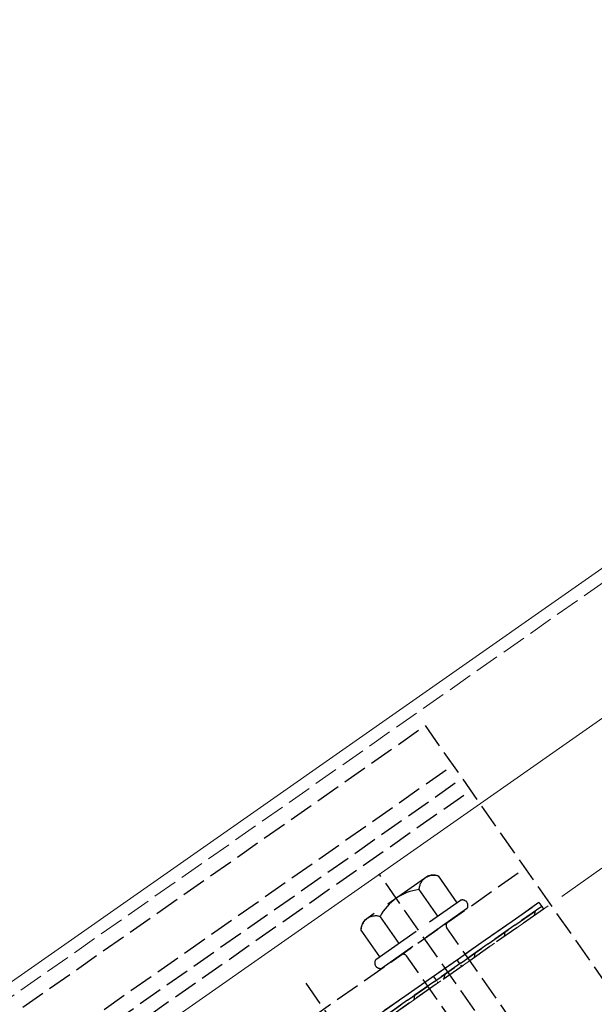
# Model space of a CAD drawing. Extents: x 0 to 1750, y 0 to 2611.
# Drawn here: x 547 to 617, y 686 to 806 of the extents above; entities that cross this region are included whole.
import ezdxf

# ---------------------------------------------------------------- set-up
doc = ezdxf.new("R2010")
doc.units = 0
doc.linetypes.add('YHIDDEN_1', pattern=[4, 3, -1])
for name, color, linetype, lineweight in [('YKK_12', 2, 'CONTINUOUS', 13), ('YKK_13', 4, 'CONTINUOUS', 30), ('YSS_K', 3, 'CONTINUOUS', 13)]:
    doc.layers.add(name, color=color, linetype=linetype, lineweight=lineweight)

msp = doc.modelspace()

# ---------------------------------------------------------------- linework, layer by layer
at = {"layer": 'YKK_12', "linetype": 'YHIDDEN_1'}
msp.add_line((628.47, 744.44), (336.85, 540.24), dxfattribs=at)
at = {"layer": 'YKK_12'}
for p, q in [((619.56, 740.03), (335.99, 541.47)), ((344.59, 529.18), (628.02, 727.64))]:
    msp.add_line(p, q, dxfattribs=at)
at = {"layer": 'YKK_13', "linetype": 'YHIDDEN_1'}
for p, q in [((547.62, 685.57), (596.76, 719.98)), ((596.76, 719.98), (622.38, 683.4)), ((551, 680.73), (600.15, 715.15)), ((552.12, 679.13), (601.27, 713.55)), ((553.15, 677.66), (602.3, 712.07)), ((559.81, 668.16), (608.96, 702.57)), ((630.37, 645.84), (591.14, 701.87)), ((562.33, 664.55), (611.48, 698.97)), ((587.72, 682.33), (610.66, 698.39)), ((611, 697.9), (588.07, 681.84)), ((588.07, 681.84), (611, 697.9)), ((610.66, 698.39), (611, 697.9)), ((611, 697.9), (611.23, 697.57)), ((611.23, 697.57), (588.3, 681.51)), ((607.73, 683.4), (599.41, 695.28)), ((602.81, 679.96), (594.5, 691.84)), ((582.19, 688.5), (589.86, 677.54))]:
    msp.add_line(p, q, dxfattribs=at)
at = {"layer": 'YKK_13', "linetype": 'YHIDDEN_1', "ltscale": 2}
for p, q in [((597.11, 701.6), (589.35, 696.17)), ((598.37, 701.61), (600.65, 698.34)), ((596, 699.95), (598.29, 696.69)), ((590.76, 691.42), (601.08, 698.65)), ((591.27, 696.64), (593.56, 693.38)), ((601.83, 697.58), (591.51, 690.35)), ((588.91, 694.98), (591.19, 691.72))]:
    msp.add_line(p, q, dxfattribs=at)
at = {"layer": 'YKK_13', "linetype": 'Continuous'}
for p, q in [((610.13, 696.8), (610.23, 697.36)), ((606.45, 694.23), (606.55, 694.78)), ((602.77, 691.65), (602.87, 692.21)), ((599.1, 689.07), (599.19, 689.63)), ((595.42, 686.5), (595.52, 687.06))]:
    msp.add_line(p, q, dxfattribs=at)
at = {"layer": 'YKK_13', "linetype": 'YHIDDEN_1', "ltscale": 0.2}
for p, q in [((600.63, 691.37), (601.2, 690.55)), ((597.76, 689.36), (598.33, 688.54))]:
    msp.add_line(p, q, dxfattribs=at)
at = {"layer": 'YKK_13', "linetype": 'YHIDDEN_1', "ltscale": 2}
for centre, radius, start, end in [((597.81, 699.88), 1.81, 72.1495, 177.8505), ((597.75, 699.93), 1.78, 69.6509, 111.1212), ((596.76, 693.83), 6.17, 97.0919, 152.9081), ((590.72, 694.92), 1.81, 72.1495, 177.8505), ((590.69, 694.99), 1.78, 138.8788, 180.3491)]:
    msp.add_arc(centre, radius, start, end, dxfattribs=at)
at = {"layer": 'YKK_13', "linetype": 'YHIDDEN_1'}
for centre, radius, start, end in [((601.32, 698.01), 0.673, 319.8628, 110.1372), ((599.82, 695.57), 0.5, 125, 215), ((594.09, 691.55), 0.5, 35, 125), ((591.28, 690.99), 0.673, 139.8628, 290.1372)]:
    msp.add_arc(centre, radius, start, end, dxfattribs=at)
at = {"layer": 'YSS_K', "linetype": 'YHIDDEN_1', "ltscale": 2}
msp.add_line((1057.42, 1010), (382.69, 537.55), dxfattribs=at)

doc.saveas('drawing.dxf')
